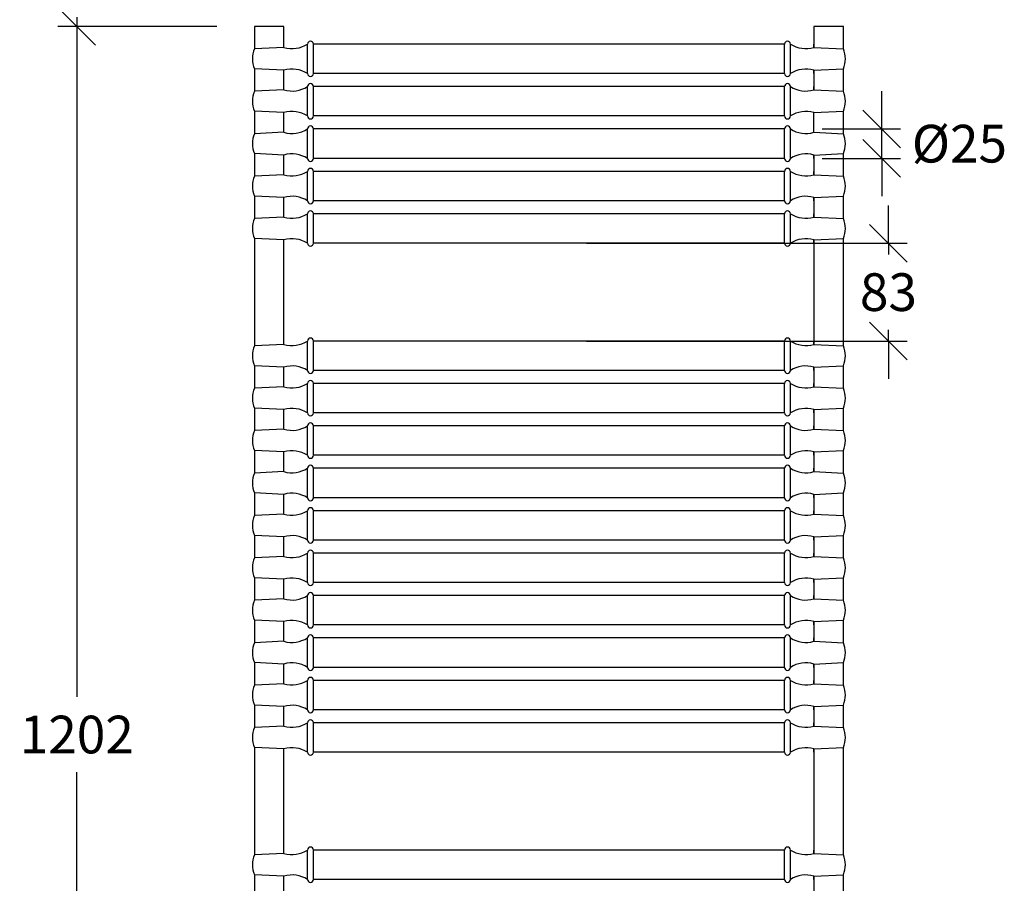
# Model space of a CAD drawing. Extents: x -6 to 3137, y 471 to 2703.
# Drawn here: x 1320 to 2156, y 1220 to 1953 of the extents above; entities that cross this region are included whole.
import ezdxf

# ---------------------------------------------------------------- set-up
doc = ezdxf.new("R2010")
doc.units = 0
doc.header["$LTSCALE"] = 5
doc.header["$MEASUREMENT"] = 0
doc.layers.get('0').update_dxf_attribs({"linetype": 'CONTINUOUS'})
doc.layers.get('DEFPOINTS').update_dxf_attribs({"color": 250, "linetype": 'CONTINUOUS'})
doc.styles.add('ROMANC', font='romanc')
doc.dimstyles.get("Standard").update_dxf_attribs({"dimtxt": 0.18, "dimasz": 0.18, "dimexe": 0.18, "dimexo": 0.0625, "dimgap": 0.09, "dimtad": 0, "dimtih": 1, "dimtoh": 1, "dimdec": 4, "dimzin": 0, "dimdsep": 46, "dimtxsty": 'STANDARD', "dimcen": 0.09, "dimadec": 0, "dimazin": 0, "dimtfac": 1, "dimtdec": 4, "dimtofl": 0, "dimtmove": 0, "dimatfit": 3, "dimfxl": 1, "dimtolj": 1, "dimtzin": 0, "dimarcsym": 0})

# ---------------------------------------------------------------- blocks, each defined once
blk = doc.blocks.new('_Oblique')
at = {"color": 0, "lineweight": -2}
blk.add_line((-0.5, -0.5), (0.5, 0.5), dxfattribs=at)
blk = doc.blocks.new('*D9')
at = {"color": 0, "lineweight": -2, "transparency": 16777216}
for p, q in [((1368.3, 1955.43), (1368.3, 1378.43)), ((1487.21, 1947.43), (1352.3, 1947.43)), ((1368.3, 737.43), (1368.3, 1314.43)), ((1487.21, 745.43), (1352.3, 745.43))]:
    blk.add_line(p, q, dxfattribs=at)
at = {"layer": 'DEFPOINTS', "color": 0, "transparency": 16777216}
for p in [(1519.21, 1947.43), (1368.3, 745.43), (1519.21, 745.43)]:
    blk.add_point(p, dxfattribs=at)
at = {"color": 0, "lineweight": -2, "transparency": 16777216, "xscale": 32, "yscale": 32, "zscale": 32}
for p, rotation in [((1368.3, 1947.43), 90), ((1368.3, 745.43), 270)]:
    blk.add_blockref('_Oblique', p, dxfattribs=dict(at, rotation=rotation))
at = {"color": 0, "transparency": 16777216, "insert": (1368.3, 1346.43), "char_height": 32, "attachment_point": 5, "style": 'ROMANC'}
blk.add_mtext('\\A1;1202', dxfattribs=at)
blk = doc.blocks.new('*D10')
at = {"color": 0, "lineweight": -2, "transparency": 16777216}
for p, q in [((2057.43, 1763.43), (2057.43, 1795.43)), ((1801.21, 1763.43), (2073.43, 1763.43)), ((2057.43, 1763.43), (2057.43, 1753.93)), ((2057.43, 1680.43), (2057.43, 1689.93)), ((1801.21, 1680.43), (2073.43, 1680.43)), ((2057.43, 1680.43), (2057.43, 1648.43))]:
    blk.add_line(p, q, dxfattribs=at)
at = {"layer": 'DEFPOINTS', "color": 0, "transparency": 16777216}
for p in [(1769.21, 1763.43), (1769.21, 1680.43), (2057.43, 1680.43)]:
    blk.add_point(p, dxfattribs=at)
at = {"color": 0, "lineweight": -2, "transparency": 16777216, "xscale": 32, "yscale": 32, "zscale": 32}
for p, rotation in [((2057.43, 1763.43), 270), ((2057.43, 1680.43), 90)]:
    blk.add_blockref('_Oblique', p, dxfattribs=dict(at, rotation=rotation))
at = {"color": 0, "transparency": 16777216, "insert": (2057.43, 1721.93), "char_height": 32, "attachment_point": 5, "style": 'ROMANC'}
blk.add_mtext('\\A1;83', dxfattribs=at)
blk = doc.blocks.new('*D22')
at = {"color": 0, "lineweight": -2, "transparency": 16777216}
for p, q in [((1519.21, 1979.43), (1519.21, 2073.95)), ((2019.21, 1979.43), (2019.21, 2073.95)), ((1511.21, 2057.95), (2027.21, 2057.95))]:
    blk.add_line(p, q, dxfattribs=at)
at = {"layer": 'DEFPOINTS', "color": 0, "transparency": 16777216}
for p in [(2019.21, 2057.95), (1519.21, 1947.43), (2019.21, 1947.43)]:
    blk.add_point(p, dxfattribs=at)
at = {"color": 0, "lineweight": -2, "transparency": 16777216, "xscale": 32, "yscale": 32, "zscale": 32, "rotation": 180}
blk.add_blockref('_Oblique', (1519.21, 2057.95), dxfattribs=at)
at = {"color": 0, "lineweight": -2, "transparency": 16777216, "xscale": 32, "yscale": 32, "zscale": 32}
blk.add_blockref('_Oblique', (2019.21, 2057.95), dxfattribs=at)
at = {"color": 0, "transparency": 16777216, "insert": (1769.21, 2106.33), "char_height": 32, "attachment_point": 5, "style": 'ROMANC'}
blk.add_mtext('\\A1;450/500/550/600/750', dxfattribs=at)

msp = doc.modelspace()

# ---------------------------------------------------------------- linework, layer by layer
for p, q in [((1519.208949, 1947.434304), (1519.208949, 1928.386048)), ((1544.208949, 1947.434304), (1519.208949, 1947.434304)), ((1544.208949, 1929.571605), (1544.208949, 1947.434304)), ((1994.208949, 1947.434304), (1994.208949, 1929.571605)), ((2019.208949, 1947.434304), (1994.208949, 1947.434304)), ((2019.208949, 1928.386048), (2019.208949, 1947.434304)), ((1544.208949, 1929.571605), (1544.208949, 1932.434304)), ((1564.208949, 1907.434304), (1564.208949, 1932.434304)), ((1969.208949, 1932.434304), (1569.208949, 1932.434304)), ((1569.208949, 1907.434304), (1569.208949, 1932.434304)), ((1969.208949, 1907.434304), (1969.208949, 1932.434304)), ((1974.208949, 1907.434304), (1974.208949, 1932.434304)), ((1994.208949, 1929.571605), (1994.208949, 1932.434304)), ((1544.208949, 1929.571605), (1519.208949, 1928.386048)), ((1994.208949, 1929.571605), (2019.208949, 1928.386048)), ((1544.208949, 1910.297004), (1519.208949, 1911.482561)), ((1519.208949, 1911.482561), (1519.208949, 1892.386048)), ((1544.208949, 1893.571605), (1544.208949, 1910.297004)), ((1544.208949, 1907.434304), (1544.208949, 1910.297004)), ((1969.208949, 1907.434304), (1569.208949, 1907.434304)), ((1994.208949, 1910.297004), (2019.208949, 1911.482561)), ((1994.208949, 1910.297004), (1994.208949, 1893.571605)), ((1994.208949, 1907.434304), (1994.208949, 1910.297004)), ((2019.208949, 1892.386048), (2019.208949, 1911.482561)), ((1544.208949, 1893.571605), (1519.208949, 1892.386048)), ((1544.208949, 1893.571605), (1544.208949, 1896.434304)), ((1564.208949, 1871.434304), (1564.208949, 1896.434304)), ((1969.208949, 1896.434304), (1569.208949, 1896.434304)), ((1569.208949, 1871.434304), (1569.208949, 1896.434304)), ((1969.208949, 1871.434304), (1969.208949, 1896.434304)), ((1974.208949, 1871.434304), (1974.208949, 1896.434304)), ((1994.208949, 1893.571605), (1994.208949, 1896.434304)), ((1994.208949, 1893.571605), (2019.208949, 1892.386048)), ((2051.755386, 1860.434304), (2051.755386, 1892.434304)), ((1519.208949, 1875.482561), (1519.208949, 1856.386048)), ((1544.208949, 1874.297004), (1519.208949, 1875.482561)), ((1544.208949, 1857.571605), (1544.208949, 1874.297004)), ((1544.208949, 1871.434304), (1544.208949, 1874.297004)), ((1994.208949, 1874.297004), (2019.208949, 1875.482561)), ((1994.208949, 1857.571605), (1994.208949, 1874.297004)), ((2019.208949, 1856.386048), (2019.208949, 1875.482561)), ((1969.208949, 1871.434304), (1569.208949, 1871.434304)), ((1544.208949, 1857.571605), (1519.208949, 1856.386048)), ((1544.208949, 1857.571605), (1544.208949, 1860.434304)), ((1564.208949, 1835.434304), (1564.208949, 1860.434304)), ((1969.208949, 1860.434304), (1569.208949, 1860.434304)), ((1569.208949, 1835.434304), (1569.208949, 1860.434304)), ((1969.208949, 1835.434304), (1969.208949, 1860.434304)), ((1974.208949, 1835.434304), (1974.208949, 1860.434304)), ((1994.208949, 1857.571605), (2019.208949, 1856.386048)), ((2001.208949, 1860.434304), (2067.755386, 1860.434304)), ((2051.755386, 1835.434304), (2051.755386, 1860.434304)), ((1544.208949, 1838.297004), (1519.208949, 1839.482561)), ((1519.208949, 1839.482561), (1519.208949, 1820.386048)), ((1994.208949, 1838.297004), (2019.208949, 1839.482561)), ((2019.208949, 1820.386048), (2019.208949, 1839.482561)), ((1544.208949, 1821.571605), (1544.208949, 1838.297004)), ((1544.208949, 1835.434304), (1544.208949, 1838.297004)), ((1969.208949, 1835.434304), (1569.208949, 1835.434304)), ((1994.208949, 1838.297004), (1994.208949, 1821.571605)), ((1994.208949, 1835.434304), (1994.208949, 1838.297004)), ((2001.208949, 1835.434304), (2067.755386, 1835.434304)), ((2051.755386, 1835.434304), (2051.755386, 1803.434304)), ((1544.208949, 1821.571605), (1544.208949, 1824.434304)), ((1564.208949, 1799.434304), (1564.208949, 1824.434304)), ((1969.208949, 1824.434304), (1569.208949, 1824.434304)), ((1969.208949, 1824.434304), (1569.208949, 1824.434304)), ((1569.208949, 1799.434304), (1569.208949, 1824.434304)), ((1969.208949, 1799.434304), (1969.208949, 1824.434304)), ((1974.208949, 1799.434304), (1974.208949, 1824.434304)), ((1994.208949, 1821.571605), (1994.208949, 1824.434304)), ((1544.208949, 1821.571605), (1519.208949, 1820.386048)), ((1994.208949, 1821.571605), (2019.208949, 1820.386048)), ((1519.208949, 1803.482561), (1519.208949, 1784.386048)), ((1544.208949, 1802.297004), (1519.208949, 1803.482561)), ((1544.208949, 1785.571605), (1544.208949, 1802.297004)), ((1544.208949, 1799.434304), (1544.208949, 1802.297004)), ((1969.208949, 1799.434304), (1569.208949, 1799.434304)), ((1994.208949, 1802.297004), (2019.208949, 1803.482561)), ((1994.208949, 1802.297004), (1994.208949, 1785.571605)), ((1994.208949, 1799.434304), (1994.208949, 1802.297004)), ((2019.208949, 1784.386048), (2019.208949, 1803.482561)), ((1544.208949, 1785.571605), (1519.208949, 1784.386048)), ((1544.208949, 1785.571605), (1544.208949, 1788.434304)), ((1564.208949, 1763.434304), (1564.208949, 1788.434304)), ((1969.208949, 1788.434304), (1569.208949, 1788.434304)), ((1969.208949, 1788.434304), (1569.208949, 1788.434304)), ((1569.208949, 1763.434304), (1569.208949, 1788.434304)), ((1969.208949, 1763.434304), (1969.208949, 1788.434304)), ((1974.208949, 1763.434304), (1974.208949, 1788.434304)), ((1994.208949, 1785.571605), (1994.208949, 1788.434304)), ((1994.208949, 1785.571605), (2019.208949, 1784.386048)), ((1519.208949, 1767.482561), (1519.208949, 1676.386048)), ((1544.208949, 1766.297004), (1519.208949, 1767.482561)), ((1544.208949, 1763.434304), (1544.208949, 1766.297004)), ((1544.208949, 1677.571605), (1544.208949, 1766.297004)), ((1994.208949, 1766.297004), (2019.208949, 1767.482561)), ((1994.208949, 1766.297004), (1994.208949, 1677.571605)), ((1994.208949, 1763.434304), (1994.208949, 1766.297004)), ((2019.208949, 1676.386048), (2019.208949, 1767.482561)), ((1969.208949, 1763.434304), (1569.208949, 1763.434304)), ((1544.208949, 1677.571605), (1544.208949, 1680.434304)), ((1564.208949, 1655.434304), (1564.208949, 1680.434304)), ((1969.208949, 1680.434304), (1569.208949, 1680.434304)), ((1969.208949, 1680.434304), (1569.208949, 1680.434304)), ((1569.208949, 1655.434304), (1569.208949, 1680.434304)), ((1969.208949, 1655.434304), (1969.208949, 1680.434304)), ((1974.208949, 1655.434304), (1974.208949, 1680.434304)), ((1994.208949, 1677.571605), (1994.208949, 1680.434304)), ((1544.208949, 1677.571605), (1519.208949, 1676.386048)), ((1994.208949, 1677.571605), (2019.208949, 1676.386048)), ((1544.208949, 1658.297004), (1519.208949, 1659.482561)), ((1519.208949, 1659.482561), (1519.208949, 1640.386048)), ((1519.208949, 1659.482561), (1519.208949, 1640.386048)), ((1544.208949, 1641.571605), (1544.208949, 1658.297004)), ((1544.208949, 1655.434304), (1544.208949, 1658.297004)), ((1544.208949, 1641.571605), (1544.208949, 1658.297004)), ((1969.208949, 1655.434304), (1569.208949, 1655.434304)), ((1994.208949, 1658.297004), (2019.208949, 1659.482561)), ((1994.208949, 1658.297004), (1994.208949, 1641.571605)), ((1994.208949, 1655.434304), (1994.208949, 1658.297004)), ((1994.208949, 1658.297004), (1994.208949, 1641.571605)), ((2019.208949, 1640.386048), (2019.208949, 1659.482561)), ((2019.208949, 1640.386048), (2019.208949, 1659.482561)), ((1544.208949, 1641.571605), (1519.208949, 1640.386048)), ((1544.208949, 1641.571605), (1544.208949, 1644.434304)), ((1564.208949, 1619.434304), (1564.208949, 1644.434304)), ((1969.208949, 1644.434304), (1569.208949, 1644.434304)), ((1569.208949, 1619.434304), (1569.208949, 1644.434304)), ((1969.208949, 1619.434304), (1969.208949, 1644.434304)), ((1974.208949, 1619.434304), (1974.208949, 1644.434304)), ((1994.208949, 1641.571605), (1994.208949, 1644.434304)), ((1994.208949, 1641.571605), (2019.208949, 1640.386048)), ((1544.208949, 1622.297004), (1519.208949, 1623.482561)), ((1519.208949, 1623.482561), (1519.208949, 1604.386048)), ((1519.208949, 1623.482561), (1519.208949, 1604.386048)), ((1544.208949, 1605.571605), (1544.208949, 1622.297004)), ((1544.208949, 1619.434304), (1544.208949, 1622.297004)), ((1544.208949, 1605.571605), (1544.208949, 1622.297004)), ((1994.208949, 1622.297004), (2019.208949, 1623.482561)), ((1994.208949, 1622.297004), (1994.208949, 1605.571605)), ((1994.208949, 1619.434304), (1994.208949, 1622.297004)), ((1994.208949, 1622.297004), (1994.208949, 1605.571605)), ((2019.208949, 1604.386048), (2019.208949, 1623.482561)), ((2019.208949, 1604.386048), (2019.208949, 1623.482561)), ((1969.208949, 1619.434304), (1569.208949, 1619.434304)), ((1544.208949, 1605.571605), (1519.208949, 1604.386048)), ((1544.208949, 1605.571605), (1544.208949, 1608.434304)), ((1564.208949, 1583.434304), (1564.208949, 1608.434304)), ((1969.208949, 1608.434304), (1569.208949, 1608.434304)), ((1569.208949, 1583.434304), (1569.208949, 1608.434304)), ((1969.208949, 1583.434304), (1969.208949, 1608.434304)), ((1974.208949, 1583.434304), (1974.208949, 1608.434304)), ((1994.208949, 1605.571605), (1994.208949, 1608.434304)), ((1994.208949, 1605.571605), (2019.208949, 1604.386048)), ((1544.208949, 1586.297004), (1519.208949, 1587.482561)), ((1519.208949, 1587.482561), (1519.208949, 1568.386048)), ((1519.208949, 1587.482561), (1519.208949, 1568.386048)), ((1544.208949, 1569.571605), (1544.208949, 1586.297004)), ((1544.208949, 1583.434304), (1544.208949, 1586.297004)), ((1544.208949, 1569.571605), (1544.208949, 1586.297004)), ((1969.208949, 1583.434304), (1569.208949, 1583.434304)), ((1994.208949, 1586.297004), (2019.208949, 1587.482561)), ((1994.208949, 1586.297004), (1994.208949, 1569.571605)), ((1994.208949, 1583.434304), (1994.208949, 1586.297004)), ((1994.208949, 1586.297004), (1994.208949, 1569.571605)), ((2019.208949, 1568.386048), (2019.208949, 1587.482561)), ((2019.208949, 1568.386048), (2019.208949, 1587.482561)), ((1544.208949, 1569.571605), (1544.208949, 1572.434304)), ((1564.208949, 1547.434304), (1564.208949, 1572.434304)), ((1969.208949, 1572.434304), (1569.208949, 1572.434304)), ((1969.208949, 1572.434304), (1569.208949, 1572.434304)), ((1569.208949, 1547.434304), (1569.208949, 1572.434304)), ((1969.208949, 1547.434304), (1969.208949, 1572.434304)), ((1974.208949, 1547.434304), (1974.208949, 1572.434304)), ((1994.208949, 1569.571605), (1994.208949, 1572.434304)), ((1544.208949, 1569.571605), (1519.208949, 1568.386048)), ((1994.208949, 1569.571605), (2019.208949, 1568.386048)), ((1544.208949, 1550.297004), (1519.208949, 1551.482561)), ((1519.208949, 1551.482561), (1519.208949, 1532.386048)), ((1519.208949, 1551.482561), (1519.208949, 1532.386048)), ((1544.208949, 1533.571605), (1544.208949, 1550.297004)), ((1544.208949, 1547.434304), (1544.208949, 1550.297004)), ((1544.208949, 1533.571605), (1544.208949, 1550.297004)), ((1969.208949, 1547.434304), (1569.208949, 1547.434304)), ((1994.208949, 1550.297004), (2019.208949, 1551.482561)), ((1994.208949, 1550.297004), (1994.208949, 1533.571605)), ((1994.208949, 1547.434304), (1994.208949, 1550.297004)), ((1994.208949, 1550.297004), (1994.208949, 1533.571605)), ((2019.208949, 1532.386048), (2019.208949, 1551.482561)), ((2019.208949, 1532.386048), (2019.208949, 1551.482561)), ((1544.208949, 1533.571605), (1519.208949, 1532.386048)), ((1544.208949, 1533.571605), (1544.208949, 1536.434304)), ((1564.208949, 1511.434304), (1564.208949, 1536.434304)), ((1969.208949, 1536.434304), (1569.208949, 1536.434304)), ((1569.208949, 1511.434304), (1569.208949, 1536.434304)), ((1969.208949, 1511.434304), (1969.208949, 1536.434304)), ((1974.208949, 1511.434304), (1974.208949, 1536.434304)), ((1994.208949, 1533.571605), (1994.208949, 1536.434304)), ((1994.208949, 1533.571605), (2019.208949, 1532.386048)), ((1544.208949, 1514.297004), (1519.208949, 1515.482561)), ((1519.208949, 1515.482561), (1519.208949, 1496.386048)), ((1519.208949, 1515.482561), (1519.208949, 1496.386048)), ((1544.208949, 1497.571605), (1544.208949, 1514.297004)), ((1544.208949, 1511.434304), (1544.208949, 1514.297004)), ((1544.208949, 1497.571605), (1544.208949, 1514.297004)), ((1994.208949, 1514.297004), (2019.208949, 1515.482561)), ((1994.208949, 1514.297004), (1994.208949, 1497.571605)), ((1994.208949, 1511.434304), (1994.208949, 1514.297004)), ((1994.208949, 1514.297004), (1994.208949, 1497.571605)), ((2019.208949, 1496.386048), (2019.208949, 1515.482561)), ((2019.208949, 1496.386048), (2019.208949, 1515.482561)), ((1969.208949, 1511.434304), (1569.208949, 1511.434304)), ((1544.208949, 1497.571605), (1519.208949, 1496.386048)), ((1544.208949, 1497.571605), (1544.208949, 1500.434304)), ((1564.208949, 1475.434304), (1564.208949, 1500.434304)), ((1969.208949, 1500.434304), (1569.208949, 1500.434304)), ((1569.208949, 1475.434304), (1569.208949, 1500.434304)), ((1969.208949, 1475.434304), (1969.208949, 1500.434304)), ((1974.208949, 1475.434304), (1974.208949, 1500.434304)), ((1994.208949, 1497.571605), (1994.208949, 1500.434304)), ((1994.208949, 1497.571605), (2019.208949, 1496.386048)), ((1544.208949, 1478.297004), (1519.208949, 1479.482561)), ((1519.208949, 1479.482561), (1519.208949, 1460.386048)), ((1519.208949, 1479.482561), (1519.208949, 1460.386048)), ((1544.208949, 1461.571605), (1544.208949, 1478.297004)), ((1544.208949, 1475.434304), (1544.208949, 1478.297004)), ((1544.208949, 1461.571605), (1544.208949, 1478.297004)), ((1969.208949, 1475.434304), (1569.208949, 1475.434304)), ((1994.208949, 1478.297004), (2019.208949, 1479.482561)), ((1994.208949, 1478.297004), (1994.208949, 1461.571605)), ((1994.208949, 1475.434304), (1994.208949, 1478.297004)), ((1994.208949, 1478.297004), (1994.208949, 1461.571605)), ((2019.208949, 1460.386048), (2019.208949, 1479.482561)), ((2019.208949, 1460.386048), (2019.208949, 1479.482561)), ((1544.208949, 1461.571605), (1544.208949, 1464.434304)), ((1564.208949, 1439.434304), (1564.208949, 1464.434304)), ((1969.208949, 1464.434304), (1569.208949, 1464.434304)), ((1569.208949, 1439.434304), (1569.208949, 1464.434304)), ((1969.208949, 1439.434304), (1969.208949, 1464.434304)), ((1974.208949, 1439.434304), (1974.208949, 1464.434304)), ((1994.208949, 1461.571605), (1994.208949, 1464.434304)), ((1544.208949, 1461.571605), (1519.208949, 1460.386048)), ((1994.208949, 1461.571605), (2019.208949, 1460.386048)), ((1544.208949, 1442.297004), (1519.208949, 1443.482561)), ((1519.208949, 1443.482561), (1519.208949, 1424.386048)), ((1519.208949, 1443.482561), (1519.208949, 1424.386048)), ((1544.208949, 1425.571605), (1544.208949, 1442.297004)), ((1544.208949, 1439.434304), (1544.208949, 1442.297004)), ((1544.208949, 1425.571605), (1544.208949, 1442.297004)), ((1969.208949, 1439.434304), (1569.208949, 1439.434304)), ((1994.208949, 1442.297004), (2019.208949, 1443.482561)), ((1994.208949, 1442.297004), (1994.208949, 1425.571605)), ((1994.208949, 1439.434304), (1994.208949, 1442.297004)), ((1994.208949, 1442.297004), (1994.208949, 1425.571605)), ((2019.208949, 1424.386048), (2019.208949, 1443.482561)), ((2019.208949, 1424.386048), (2019.208949, 1443.482561)), ((1544.208949, 1425.571605), (1519.208949, 1424.386048)), ((1544.208949, 1425.571605), (1544.208949, 1428.434304)), ((1564.208949, 1403.434304), (1564.208949, 1428.434304)), ((1969.208949, 1428.434304), (1569.208949, 1428.434304)), ((1969.208949, 1428.434304), (1569.208949, 1428.434304)), ((1569.208949, 1403.434304), (1569.208949, 1428.434304)), ((1969.208949, 1403.434304), (1969.208949, 1428.434304)), ((1974.208949, 1403.434304), (1974.208949, 1428.434304)), ((1994.208949, 1425.571605), (1994.208949, 1428.434304)), ((1994.208949, 1425.571605), (2019.208949, 1424.386048)), ((1544.208949, 1406.297004), (1519.208949, 1407.482561)), ((1519.208949, 1407.482561), (1519.208949, 1388.386048)), ((1519.208949, 1407.482561), (1519.208949, 1388.386048)), ((1544.208949, 1389.571605), (1544.208949, 1406.297004)), ((1544.208949, 1403.434304), (1544.208949, 1406.297004)), ((1544.208949, 1389.571605), (1544.208949, 1406.297004)), ((1994.208949, 1406.297004), (2019.208949, 1407.482561)), ((1994.208949, 1406.297004), (1994.208949, 1389.571605)), ((1994.208949, 1403.434304), (1994.208949, 1406.297004)), ((1994.208949, 1406.297004), (1994.208949, 1389.571605)), ((2019.208949, 1388.386048), (2019.208949, 1407.482561)), ((2019.208949, 1388.386048), (2019.208949, 1407.482561)), ((1969.208949, 1403.434304), (1569.208949, 1403.434304)), ((1544.208949, 1389.571605), (1519.208949, 1388.386048)), ((1544.208949, 1389.571605), (1544.208949, 1392.434304)), ((1564.208949, 1367.434304), (1564.208949, 1392.434304)), ((1969.208949, 1392.434304), (1569.208949, 1392.434304)), ((1569.208949, 1367.434304), (1569.208949, 1392.434304)), ((1969.208949, 1367.434304), (1969.208949, 1392.434304)), ((1974.208949, 1367.434304), (1974.208949, 1392.434304)), ((1994.208949, 1389.571605), (1994.208949, 1392.434304)), ((1994.208949, 1389.571605), (2019.208949, 1388.386048)), ((1519.208949, 1371.482561), (1519.208949, 1352.386048)), ((1544.208949, 1370.297004), (1519.208949, 1371.482561)), ((1519.208949, 1371.482561), (1519.208949, 1352.386048)), ((1994.208949, 1370.297004), (2019.208949, 1371.482561)), ((2019.208949, 1352.386048), (2019.208949, 1371.482561)), ((2019.208949, 1352.386048), (2019.208949, 1371.482561)), ((1544.208949, 1353.571605), (1544.208949, 1370.297004)), ((1544.208949, 1367.434304), (1544.208949, 1370.297004)), ((1544.208949, 1353.571605), (1544.208949, 1370.297004)), ((1969.208949, 1367.434304), (1569.208949, 1367.434304)), ((1994.208949, 1370.297004), (1994.208949, 1353.571605)), ((1994.208949, 1367.434304), (1994.208949, 1370.297004)), ((1994.208949, 1370.297004), (1994.208949, 1353.571605)), ((1544.208949, 1353.571605), (1544.208949, 1356.434304)), ((1564.208949, 1331.434304), (1564.208949, 1356.434304)), ((1969.208949, 1356.434304), (1569.208949, 1356.434304)), ((1569.208949, 1331.434304), (1569.208949, 1356.434304)), ((1969.208949, 1331.434304), (1969.208949, 1356.434304)), ((1974.208949, 1331.434304), (1974.208949, 1356.434304)), ((1994.208949, 1353.571605), (1994.208949, 1356.434304)), ((1544.208949, 1353.571605), (1519.208949, 1352.386048)), ((1994.208949, 1353.571605), (2019.208949, 1352.386048)), ((1544.208949, 1334.297004), (1519.208949, 1335.482561)), ((1519.208949, 1335.482561), (1519.208949, 1244.386048)), ((1544.208949, 1245.571605), (1544.208949, 1334.297004)), ((1544.208949, 1331.434304), (1544.208949, 1334.297004)), ((1969.208949, 1331.434304), (1569.208949, 1331.434304)), ((1994.208949, 1334.297004), (2019.208949, 1335.482561)), ((1994.208949, 1331.434304), (1994.208949, 1334.297004)), ((1994.208949, 1334.297004), (1994.208949, 1245.571605)), ((2019.208949, 1244.386048), (2019.208949, 1335.482561)), ((1544.208949, 1245.571605), (1544.208949, 1248.434304)), ((1564.208949, 1223.434304), (1564.208949, 1248.434304)), ((1969.208949, 1248.434304), (1569.208949, 1248.434304)), ((1569.208949, 1223.434304), (1569.208949, 1248.434304)), ((1969.208949, 1223.434304), (1969.208949, 1248.434304)), ((1974.208949, 1223.434304), (1974.208949, 1248.434304)), ((1994.208949, 1245.571605), (1994.208949, 1248.434304)), ((1544.208949, 1245.571605), (1519.208949, 1244.386048)), ((1994.208949, 1245.571605), (2019.208949, 1244.386048)), ((1519.208949, 1227.482561), (1519.208949, 1208.386048)), ((1544.208949, 1226.297004), (1519.208949, 1227.482561)), ((1544.208949, 1209.571605), (1544.208949, 1226.297004)), ((1544.208949, 1223.434304), (1544.208949, 1226.297004)), ((1969.208949, 1223.434304), (1569.208949, 1223.434304)), ((1994.208949, 1226.297004), (2019.208949, 1227.482561)), ((1994.208949, 1226.297004), (1994.208949, 1209.571605)), ((1994.208949, 1223.434304), (1994.208949, 1226.297004)), ((2019.208949, 1208.386048), (2019.208949, 1227.482561))]:
    msp.add_line(p, q)
for centre, radius, start, end in [((1551.028361, 1953.22386), 24.615717, 253.916684811, 302.374717373), ((1566.708949, 1932.434304), 2.5, 0, 180), ((1971.708949, 1932.434304), 2.5, 0, 180), ((1987.389537, 1953.22386), 24.615717, 237.625282627, 286.083315189), ((1538.985108, 1919.934304), 21.506474, 156.859574011, 203.140425989), ((1999.43279, 1919.934304), 21.506474, 336.859574011, 23.140425989), ((1551.028361, 1886.644749), 24.615717, 57.625282627, 106.083315189), ((1566.708949, 1907.434304), 2.5, 180, 0), ((1971.708949, 1907.434304), 2.5, 180, 0), ((1987.389537, 1886.644749), 24.615717, 73.916684811, 122.374717373), ((1566.708949, 1896.434304), 2.5, 0, 180), ((1971.708949, 1896.434304), 2.5, 0, 180), ((1538.985108, 1883.934304), 21.506474, 156.859574011, 203.140425989), ((1551.028361, 1917.22386), 24.615717, 253.916684811, 302.374717373), ((1987.389537, 1917.22386), 24.615717, 237.625282627, 286.083315189), ((1999.43279, 1883.934304), 21.506474, 336.859574011, 23.140425989), ((1551.028361, 1850.644749), 24.615717, 57.625282627, 106.083315189), ((1987.389537, 1850.644749), 24.615717, 73.916684811, 122.374717373), ((1566.708949, 1871.434304), 2.5, 180, 0), ((1971.708949, 1871.434304), 2.5, 180, 0), ((1538.985108, 1847.934304), 21.506474, 156.859574011, 203.140425989), ((1551.028361, 1881.22386), 24.615717, 253.916684811, 302.374717373), ((1566.708949, 1860.434304), 2.5, 0, 180), ((1971.708949, 1860.434304), 2.5, 0, 180), ((1987.389537, 1881.22386), 24.615717, 237.625282627, 286.083315189), ((1999.43279, 1847.934304), 21.506474, 336.859574011, 23.140425989), ((1551.028361, 1814.644749), 24.615717, 57.625282627, 106.083315189), ((1987.389537, 1814.644749), 24.615717, 73.916684811, 122.374717373), ((1566.708949, 1835.434304), 2.5, 180, 0), ((1971.708949, 1835.434304), 2.5, 180, 0), ((1551.028361, 1845.22386), 24.615717, 253.916684811, 302.374717373), ((1566.708949, 1824.434304), 2.5, 0, 180), ((1971.708949, 1824.434304), 2.5, 0, 180), ((1987.389537, 1845.22386), 24.615717, 237.625282627, 286.083315189), ((1538.985108, 1811.934304), 21.506474, 156.859574011, 203.140425989), ((1999.43279, 1811.934304), 21.506474, 336.859574011, 23.140425989), ((1551.028361, 1778.644749), 24.615717, 57.625282627, 106.083315189), ((1566.708949, 1799.434304), 2.5, 180, 0), ((1971.708949, 1799.434304), 2.5, 180, 0), ((1987.389537, 1778.644749), 24.615717, 73.916684811, 122.374717373), ((1566.708949, 1788.434304), 2.5, 0, 180), ((1971.708949, 1788.434304), 2.5, 0, 180), ((1538.985108, 1775.934304), 21.506474, 156.859574011, 203.140425989), ((1551.028361, 1809.22386), 24.615717, 253.916684811, 302.374717373), ((1987.389537, 1809.22386), 24.615717, 237.625282627, 286.083315189), ((1999.43279, 1775.934304), 21.506474, 336.859574011, 23.140425989), ((1551.028361, 1742.644749), 24.615717, 57.625282627, 106.083315189), ((1987.389537, 1742.644749), 24.615717, 73.916684811, 122.374717373), ((1566.708949, 1763.434304), 2.5, 180, 0), ((1971.708949, 1763.434304), 2.5, 180, 0), ((1551.028361, 1701.22386), 24.615717, 253.916684811, 302.374717373), ((1566.708949, 1680.434304), 2.5, 0, 180), ((1971.708949, 1680.434304), 2.5, 0, 180), ((1987.389537, 1701.22386), 24.615717, 237.625282627, 286.083315189), ((1538.985108, 1667.934304), 21.506474, 156.859574011, 203.140425989), ((1999.43279, 1667.934304), 21.506474, 336.859574011, 23.140425989), ((1551.028361, 1634.644749), 24.615717, 57.625282627, 106.083315189), ((1566.708949, 1655.434304), 2.5, 180, 0), ((1971.708949, 1655.434304), 2.5, 180, 0), ((1987.389537, 1634.644749), 24.615717, 73.916684811, 122.374717373), ((1566.708949, 1644.434304), 2.5, 0, 180), ((1971.708949, 1644.434304), 2.5, 0, 180), ((1538.985108, 1631.934304), 21.506474, 156.859574011, 203.140425989), ((1551.028361, 1665.22386), 24.615717, 253.916684811, 302.374717373), ((1987.389537, 1665.22386), 24.615717, 237.625282627, 286.083315189), ((1999.43279, 1631.934304), 21.506474, 336.859574011, 23.140425989), ((1551.028361, 1598.644749), 24.615717, 57.625282627, 106.083315189), ((1987.389537, 1598.644749), 24.615717, 73.916684811, 122.374717373), ((1566.708949, 1619.434304), 2.5, 180, 0), ((1971.708949, 1619.434304), 2.5, 180, 0), ((1551.028361, 1629.22386), 24.615717, 253.916684811, 302.374717373), ((1566.708949, 1608.434304), 2.5, 0, 180), ((1971.708949, 1608.434304), 2.5, 0, 180), ((1987.389537, 1629.22386), 24.615717, 237.625282627, 286.083315189), ((1538.985108, 1595.934304), 21.506474, 156.859574011, 203.140425989), ((1999.43279, 1595.934304), 21.506474, 336.859574011, 23.140425989), ((1551.028361, 1562.644749), 24.615717, 57.625282627, 106.083315189), ((1566.708949, 1583.434304), 2.5, 180, 0), ((1971.708949, 1583.434304), 2.5, 180, 0), ((1987.389537, 1562.644749), 24.615717, 73.916684811, 122.374717373), ((1551.028361, 1593.22386), 24.615717, 253.916684811, 302.374717373), ((1566.708949, 1572.434304), 2.5, 0, 180), ((1971.708949, 1572.434304), 2.5, 0, 180), ((1987.389537, 1593.22386), 24.615717, 237.625282627, 286.083315189), ((1538.985108, 1559.934304), 21.506474, 156.859574011, 203.140425989), ((1999.43279, 1559.934304), 21.506474, 336.859574011, 23.140425989), ((1551.028361, 1526.644749), 24.615717, 57.625282627, 106.083315189), ((1566.708949, 1547.434304), 2.5, 180, 0), ((1971.708949, 1547.434304), 2.5, 180, 0), ((1987.389537, 1526.644749), 24.615717, 73.916684811, 122.374717373), ((1566.708949, 1536.434304), 2.5, 0, 180), ((1971.708949, 1536.434304), 2.5, 0, 180), ((1538.985108, 1523.934304), 21.506474, 156.859574011, 203.140425989), ((1551.028361, 1557.22386), 24.615717, 253.916684811, 302.374717373), ((1987.389537, 1557.22386), 24.615717, 237.625282627, 286.083315189), ((1999.43279, 1523.934304), 21.506474, 336.859574011, 23.140425989), ((1551.028361, 1490.644749), 24.615717, 57.625282627, 106.083315189), ((1987.389537, 1490.644749), 24.615717, 73.916684811, 122.374717373), ((1566.708949, 1511.434304), 2.5, 180, 0), ((1971.708949, 1511.434304), 2.5, 180, 0), ((1551.028361, 1521.22386), 24.615717, 253.916684811, 302.374717373), ((1566.708949, 1500.434304), 2.5, 0, 180), ((1971.708949, 1500.434304), 2.5, 0, 180), ((1987.389537, 1521.22386), 24.615717, 237.625282627, 286.083315189), ((1538.985108, 1487.934304), 21.506474, 156.859574011, 203.140425989), ((1999.43279, 1487.934304), 21.506474, 336.859574011, 23.140425989), ((1551.028361, 1454.644749), 24.615717, 57.625282627, 106.083315189), ((1566.708949, 1475.434304), 2.5, 180, 0), ((1971.708949, 1475.434304), 2.5, 180, 0), ((1987.389537, 1454.644749), 24.615717, 73.916684811, 122.374717373), ((1551.028361, 1485.22386), 24.615717, 253.916684811, 302.374717373), ((1566.708949, 1464.434304), 2.5, 0, 180), ((1971.708949, 1464.434304), 2.5, 0, 180), ((1987.389537, 1485.22386), 24.615717, 237.625282627, 286.083315189), ((1538.985108, 1451.934304), 21.506474, 156.859574011, 203.140425989), ((1999.43279, 1451.934304), 21.506474, 336.859574011, 23.140425989), ((1551.028361, 1418.644749), 24.615717, 57.625282627, 106.083315189), ((1566.708949, 1439.434304), 2.5, 180, 0), ((1971.708949, 1439.434304), 2.5, 180, 0), ((1987.389537, 1418.644749), 24.615717, 73.916684811, 122.374717373), ((1566.708949, 1428.434304), 2.5, 0, 180), ((1971.708949, 1428.434304), 2.5, 0, 180), ((1538.985108, 1415.934304), 21.506474, 156.859574011, 203.140425989), ((1551.028361, 1449.22386), 24.615717, 253.916684811, 302.374717373), ((1987.389537, 1449.22386), 24.615717, 237.625282627, 286.083315189), ((1999.43279, 1415.934304), 21.506474, 336.859574011, 23.140425989), ((1551.028361, 1382.644749), 24.615717, 57.625282627, 106.083315189), ((1987.389537, 1382.644749), 24.615717, 73.916684811, 122.374717373), ((1566.708949, 1403.434304), 2.5, 180, 0), ((1971.708949, 1403.434304), 2.5, 180, 0), ((1538.985108, 1379.934304), 21.506474, 156.859574011, 203.140425989), ((1551.028361, 1413.22386), 24.615717, 253.916684811, 302.374717373), ((1566.708949, 1392.434304), 2.5, 0, 180), ((1971.708949, 1392.434304), 2.5, 0, 180), ((1987.389537, 1413.22386), 24.615717, 237.625282627, 286.083315189), ((1999.43279, 1379.934304), 21.506474, 336.859574011, 23.140425989), ((1551.028361, 1346.644749), 24.615717, 57.625282627, 106.083315189), ((1987.389537, 1346.644749), 24.615717, 73.916684811, 122.374717373), ((1566.708949, 1367.434304), 2.5, 180, 0), ((1971.708949, 1367.434304), 2.5, 180, 0), ((1551.028361, 1377.22386), 24.615717, 253.916684811, 302.374717373), ((1566.708949, 1356.434304), 2.5, 0, 180), ((1971.708949, 1356.434304), 2.5, 0, 180), ((1987.389537, 1377.22386), 24.615717, 237.625282627, 286.083315189), ((1538.985108, 1343.934304), 21.506474, 156.859574011, 203.140425989), ((1999.43279, 1343.934304), 21.506474, 336.859574011, 23.140425989), ((1551.028361, 1310.644749), 24.615717, 57.625282627, 106.083315189), ((1566.708949, 1331.434304), 2.5, 180, 0), ((1971.708949, 1331.434304), 2.5, 180, 0), ((1987.389537, 1310.644749), 24.615717, 73.916684811, 122.374717373), ((1551.028361, 1269.22386), 24.615717, 253.916684811, 302.374717373), ((1566.708949, 1248.434304), 2.5, 0, 180), ((1971.708949, 1248.434304), 2.5, 0, 180), ((1987.389537, 1269.22386), 24.615717, 237.625282627, 286.083315189), ((1538.985108, 1235.934304), 21.506474, 156.859574011, 203.140425989), ((1999.43279, 1235.934304), 21.506474, 336.859574011, 23.140425989), ((1551.028361, 1202.644749), 24.615717, 57.625282627, 106.083315189), ((1566.708949, 1223.434304), 2.5, 180, 0), ((1971.708949, 1223.434304), 2.5, 180, 0), ((1987.389537, 1202.644749), 24.615717, 73.916684811, 122.374717373)]:
    msp.add_arc(centre, radius, start, end)

# ---------------------------------------------------------------- block references
at = {"xscale": 32, "yscale": 32, "zscale": 32}
for p, rotation in [((2051.755386, 1860.434304), 270), ((2051.755386, 1835.434304), 90)]:
    msp.add_blockref('_Oblique', p, dxfattribs=dict(at, rotation=rotation))

# ---------------------------------------------------------------- texts
at = {"insert": (2117.705984, 1847.934304), "char_height": 32, "attachment_point": 5, "style": 'ROMANC'}
msp.add_mtext('\\A1;%%C25', dxfattribs=at)

# ---------------------------------------------------------------- dimensions: what is measured, and where the dimension line sits
dim = msp.add_linear_dim(base=(2019.208949, 2057.951845), p1=(1519.208949, 1947.434304), p2=(2019.208949, 1947.434304), text='450/500/550/600/750', dimstyle='Standard', override={"dimscale": 8, "dimtxt": 4, "dimasz": 4, "dimexe": 2, "dimexo": 4, "dimgap": 2, "dimtad": 1, "dimlfac": -10, "dimzin": 12, "dimtxsty": 'ROMANC', "dimblk1": 'Oblique', "dimblk2": 'Oblique', "dimsah": 1, "dimcen": 2.5, "dimdle": 1, "dimtfac": 0.125, "dimtofl": 1, "dimtmove": 2, "dimldrblk": 'Oblique', "dimtzin": 12})
dim.commit()
dim.dimension.update_dxf_attribs({"geometry": '*D22', "text_midpoint": (1769.208949, 2106.332797), "dimtype": 160})
dim = msp.add_linear_dim(base=(1368.296885, 745.434304), p1=(1519.208949, 1947.434304), p2=(1519.208949, 745.434304), angle=90, text='1202', dimstyle='Standard', override={"dimscale": 8, "dimtxt": 4, "dimasz": 4, "dimexe": 2, "dimexo": 4, "dimgap": 2, "dimtad": 1, "dimlfac": -10, "dimzin": 12, "dimtxsty": 'ROMANC', "dimblk1": 'Oblique', "dimblk2": 'Oblique', "dimsah": 1, "dimcen": 2.5, "dimdle": 1, "dimtfac": 0.125, "dimtofl": 1, "dimtmove": 2, "dimldrblk": 'Oblique', "dimtzin": 12})
dim.commit()
dim.dimension.update_dxf_attribs({"geometry": '*D9', "text_midpoint": (1368.296885, 1346.434304)})
dim = msp.add_linear_dim(base=(2057.428819, 1680.434304), p1=(1769.208949, 1763.434304), p2=(1769.208949, 1680.434304), angle=90, dimstyle='Standard', override={"dimscale": 8, "dimtxt": 4, "dimasz": 4, "dimexe": 2, "dimexo": 4, "dimgap": 2, "dimtad": 1, "dimlfac": -10, "dimzin": 12, "dimtxsty": 'ROMANC', "dimblk1": 'Oblique', "dimblk2": 'Oblique', "dimsah": 1, "dimcen": 2.5, "dimdle": 1, "dimtfac": 0.125, "dimtofl": 1, "dimtmove": 2, "dimldrblk": 'Oblique', "dimtzin": 12})
dim.commit()
dim.dimension.update_dxf_attribs({"geometry": '*D10', "text_midpoint": (2057.428819, 1721.934304)})

doc.saveas('drawing.dxf')
